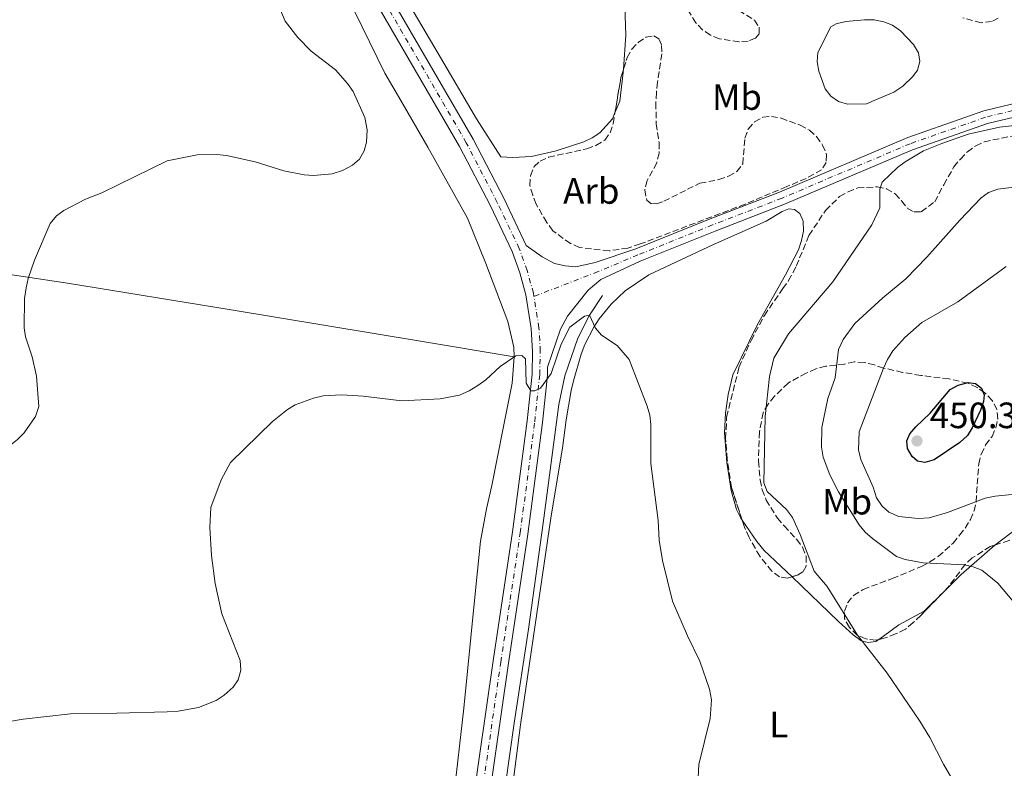
# Model space of a CAD drawing. Units: metres. Extents: x 583794 to 587243, y 4710431 to 4712786.
# Drawn here: x 585727 to 585997, y 4711679 to 4711884 of the extents above; entities that cross this region are included whole.
import ezdxf
from ezdxf.enums import TextEntityAlignment as Align

# ---------------------------------------------------------------- set-up
doc = ezdxf.new("R2010")
doc.units = ezdxf.units.M
doc.header["$MEASUREMENT"] = 0
doc.linetypes.add('DGN Style 3', pattern=[2.435890702152634, 1.739921930109024, -0.6959687720436097])
doc.linetypes.add('DGN Style 4', pattern=[2.7856150101045474, 1.391937544087219, -0.6959687720436097, 0.001739921930109024, -0.6959687720436097])
for name, color, linetype, lineweight in [('Acequia sin especificar', 4, 'Continuous', 0), ('Balsa-alberca', 142, 'Continuous', 0), ('Cota de punto acotado terreno', 7, 'Continuous', 0), ('Curva de nivel directora', 30, 'Continuous', 30), ('Curva de nivel intermedia', 30, 'Continuous', 0), ('Eje pista sin pavimentar', 7, 'DGN Style 4', 0), ('Estanque', 4, 'Continuous', 0), ('Etiqueta de uso rústico', 92, 'Continuous', 0), ('Etiqueta de zona arbolada', 92, 'Continuous', 0), ('Línea de cambio de uso (parcela vista)', 92, 'Continuous', 0), ('Línea de pista sin pavimentar', 7, 'Continuous', 0), ('Punto acotado terreno (símbolo)', 7, 'Continuous', 0), ('Zona arbolada', 92, 'DGN Style 3', 0)]:
    doc.layers.add(name, color=color, linetype=linetype, lineweight=lineweight)
doc.styles.add('Style-Arial', font='arial.ttf')

# ---------------------------------------------------------------- blocks, each defined once
blk = doc.blocks.new('5PATER')
at = {"layer": 'Estanque', "linetype": 'Continuous', "lineweight": 0}
h = blk.add_hatch(color=51, dxfattribs=at)
edge = h.paths.add_edge_path()
edge.add_ellipse((0, 0), major_axis=(-0.1095731443231308, -0.1110710700762829), ratio=0.9994222409660317, start_angle=0, end_angle=360)

msp = doc.modelspace()

# ---------------------------------------------------------------- linework, layer by layer
at = {"layer": 'Acequia sin especificar', "color": 4, "linetype": 'Continuous', "lineweight": 0}
msp.add_polyline3d([(585886.7199999997, 4711808.24, 430.7700000000041), (585883.1699999999, 4711802.84, 430), (585879.9600000001, 4711796.550000001, 429.9100000000035), (585876.3499999996, 4711786.25, 429.6399999999995), (585874.7599999999, 4711778.380000001, 429.1999999999971), (585870.4699999997, 4711745.960000001, 428.1300000000047), (585866.4900000002, 4711716.930000001, 427.679999999993), (585862.5599999996, 4711691.289999999, 426.6100000000006), (585857.75, 4711657.710000001, 426.2599999999948), (585854.7999999998, 4711645.710000001, 425), (585853.4000000004, 4711636.960000001, 424.820000000007), (585847.1100000005, 4711587.390000001, 424.1100000000006), (585839.2599999999, 4711535.039999999, 423.570000000007), (585834.9800000004, 4711501.730000001, 423.0399999999936), (585833.2300000004, 4711485.57, 422.8600000000006), (585825.7300000004, 4711433.49, 421.8800000000047)], dxfattribs=at)
at = {"layer": 'Balsa-alberca', "color": 142, "linetype": 'Continuous', "lineweight": 0, "elevation": 434.1499999999942, "flags": 128}
msp.add_lwpolyline([(585961.7100000001, 4711861.800000001), (585958.9600000001, 4711860.609999999), (585953.79, 4711860.539999999), (585951.29, 4711861.220000001), (585949.2199999997, 4711862.699999999), (585947.6699999999, 4711864.730000001), (585945.9100000003, 4711869.52), (585945.4299999997, 4711872.100000001), (585945.6699999999, 4711874.689999999), (585949.2300000004, 4711881.689999999), (585950.6399999997, 4711882.52), (585953.3099999996, 4711883.180000001), (585958.3899999997, 4711883.600000001), (585961.0599999996, 4711883.550000001), (585963.6500000004, 4711883.050000001), (585966.0700000003, 4711882.100000001), (585968.2300000004, 4711880.609999999), (585971.8499999996, 4711876.83), (585973.2199999997, 4711874.529999999), (585973.5199999996, 4711872.210000001), (585972.9199999999, 4711869.800000001), (585971.6100000005, 4711868.09), (585968.8799999999, 4711865.460000001), (585966.4100000003, 4711863.83), (585961.7100000001, 4711861.800000001)], close=True, dxfattribs=at)
msp.add_lwpolyline([(585961.7100000001, 4711861.800000001), (585958.9600000001, 4711860.609999999), (585953.79, 4711860.539999999), (585951.29, 4711861.220000001), (585949.2199999997, 4711862.699999999), (585947.6699999999, 4711864.730000001), (585945.9100000003, 4711869.52), (585945.4299999997, 4711872.100000001), (585945.6699999999, 4711874.689999999), (585949.2300000004, 4711881.689999999), (585950.6399999997, 4711882.52), (585953.3099999996, 4711883.180000001), (585958.3899999997, 4711883.600000001), (585961.0599999996, 4711883.550000001), (585963.6500000004, 4711883.050000001), (585966.0700000003, 4711882.100000001), (585968.2300000004, 4711880.609999999), (585971.8499999996, 4711876.83), (585973.2199999997, 4711874.529999999), (585973.5199999996, 4711872.210000001), (585972.9199999999, 4711869.800000001), (585971.6100000005, 4711868.09), (585968.8799999999, 4711865.460000001), (585966.4100000003, 4711863.83), (585961.7100000001, 4711861.800000001)], dxfattribs=at)
at = {"layer": 'Curva de nivel directora', "color": 30, "linetype": 'Continuous', "lineweight": 30, "elevation": 450, "flags": 128}
msp.add_lwpolyline([(585974.9199999993, 4711762.550000001), (585972.9399999989, 4711762.949999999), (585971.4900000006, 4711764.230000002), (585970.1499999994, 4711766.380000004), (585969.9999999997, 4711768.49), (585970.7899999986, 4711770.400000001), (585972.4099999992, 4711772.310000002), (585976.39, 4711776.010000002), (585981.8700000007, 4711782.480000001), (585984.0799999991, 4711783.650000001), (585986.739999999, 4711784.449999999), (585988.7899999986, 4711784.150000002), (585990.4099999992, 4711782.869999999), (585991.1800000003, 4711781.020000001), (585991.0100000004, 4711779.210000002), (585990.1399999986, 4711776.87), (585987.899999999, 4711772.039999999), (585986.5899999992, 4711769.910000003), (585984.4500000001, 4711768.000000001), (585977.4800000008, 4711763.270000001), (585974.9199999993, 4711762.550000001)], dxfattribs=at)
at = {"layer": 'Curva de nivel intermedia', "color": 30, "linetype": 'Continuous', "lineweight": 0, "flags": 128}
for points, elevation in [([(585749.6800000002, 4711836.33), (585767.5400000014, 4711845.019999998), (585775.7800000003, 4711846.67), (585781.1200000001, 4711846.810000001), (585783.8100000013, 4711846.509999999), (585791.63, 4711844.759999999), (585799.5200000001, 4711842.269999999), (585805.0900000002, 4711841.17), (585807.5800000002, 4711841.029999998), (585812.7400000013, 4711841.449999998), (585815.5000000017, 4711842.359999998), (585818.3100000013, 4711843.84), (585820.2100000012, 4711845.470000001), (585821.4699999996, 4711847.74), (585822.1, 4711850.140000002), (585822.2499999999, 4711853.539999999), (585821.6799999997, 4711856.9), (585818.4900000001, 4711863.99), (585816.9500000001, 4711866.21), (585813.5999999996, 4711869.929999999), (585806.9900000001, 4711875.019999999), (585803.3500000013, 4711878.749999999), (585799.870000001, 4711883.230000001), (585797.6500000015, 4711888.4)], 435.0000000000001), ([(586006.0300000008, 4711855.449999999), (585995.3300000011, 4711854.199999998), (585986.7800000014, 4711852.32), (585979.5799999996, 4711849.789999999), (585974.5100000004, 4711847.74), (585969.5000000012, 4711844.720000001), (585967.4699999995, 4711843.239999999), (585963.2699999996, 4711839.24), (585962.6300000002, 4711837.329999999), (585962.5800000011, 4711832.159999999), (585960.450000001, 4711827.499999999), (585949.7600000001, 4711811.939999999), (585937.5800000007, 4711797.699999999), (585933.5800000018, 4711791.05), (585932.3600000015, 4711786.060000001), (585931.2599999995, 4711775.130000001), (585930.8300000003, 4711757.01), (585931.7699999991, 4711754.609999999), (585937.0599999998, 4711749.71), (585938.6800000003, 4711747.529999998), (585940.8200000017, 4711742.869999998), (585944.6399999993, 4711732.81), (585948.1599999998, 4711728.63), (585956.4600000011, 4711715.359999999), (585964.6200000019, 4711704.930000001), (585973.5700000015, 4711691.850000001), (585976.3200000008, 4711687.319999999), (585980.0300000012, 4711680.010000001), (585988.0599999999, 4711666.26)], 435.0000000000001), ([(585693.280000002, 4711747.140000001), (585701.8600000007, 4711753.289999999), (585708.6199999999, 4711757.17), (585714.7900000013, 4711761.449999999), (585722.4900000015, 4711765.539999999), (585726.6100000008, 4711768.800000001), (585728.4600000015, 4711770.66), (585731.5599999995, 4711775.119999999), (585732.4600000003, 4711777.88), (585731.7699999996, 4711786.189999999), (585730.6100000017, 4711791.460000001), (585728.8000000012, 4711796.939999999), (585728.4000000012, 4711799.409999999), (585728.4900000006, 4711807.42), (585728.9700000011, 4711810.289999999), (585729.55, 4711812.869999999), (585731.2700000012, 4711817.839999998), (585735.5700000017, 4711827.91), (585737.2800000015, 4711829.970000001), (585739.3200000002, 4711831.470000001), (585745.1900000018, 4711834.54), (585749.6800000002, 4711836.33)], 435.0000000000001), ([(586002.8099999999, 4711838.300000002), (585994.9300000009, 4711837.309999999), (585992.3700000016, 4711836.359999999), (585990.3100000008, 4711834.939999999), (585984.4500000001, 4711828.810000001), (585975.4900000015, 4711818.689999999), (585969.7100000014, 4711812.8), (585963.4000000014, 4711807.55), (585955.7999999997, 4711800.539999999), (585952.600000001, 4711796.189999999), (585951.2900000013, 4711793.470000001), (585950.4100000005, 4711785.73), (585948.3300000018, 4711780.039999999), (585946.7300000014, 4711772.140000001), (585946.6200000019, 4711766.730000001), (585947.1100000015, 4711764), (585948.9300000009, 4711759.130000001), (585951.3100000013, 4711754.550000002), (585956.9500000007, 4711745.470000001), (585958.5500000011, 4711743.539999999), (585960.5600000005, 4711741.769999999), (585967.150000002, 4711736.829999999), (585969.5200000014, 4711736.050000001), (585974.4500000001, 4711735.09), (585985.730000001, 4711734.600000001), (585988.1800000007, 4711734.06), (585990.4900000019, 4711733.109999999), (585994.8500000006, 4711729.52), (586006.5600000005, 4711715.670000001)], 440), ([(586002.5000000015, 4711754.149999999), (585994.1599999998, 4711753.329999999), (585991.3900000004, 4711752.759999999), (585981.1399999998, 4711748.829999999), (585976.0599999992, 4711747.430000001), (585973.0500000007, 4711747.2), (585967.8300000015, 4711747.759999999), (585965.0700000012, 4711748.949999998), (585963.2200000003, 4711750.630000001), (585961.7200000006, 4711752.84), (585960.7400000015, 4711755.77), (585957.4100000011, 4711763.329999999), (585956.7699999998, 4711765.970000001), (585956.9599999996, 4711770.96), (585963.6300000016, 4711788.329999999), (585964.6500000008, 4711790.720000001), (585966.1300000006, 4711793.039999999), (585969.4600000011, 4711796.77), (585974.0499999998, 4711800.789999999), (585983.9800000007, 4711806.499999999), (585997.1900000006, 4711816.119999999)], 445), ([(585753.7999999997, 4711694.029999999), (585767.5200000014, 4711694.329999999), (585770.5900000002, 4711694.579999999), (585776.1300000013, 4711695.59), (585780.9600000015, 4711697.46), (585783.1400000007, 4711698.949999999), (585785.5900000005, 4711701.079999999), (585786.9900000021, 4711703.149999999), (585787.7300000018, 4711705.749999999), (585787.5700000009, 4711708.359999999), (585782.5400000017, 4711721.16), (585780.6700000009, 4711729.439999999), (585779.7000000008, 4711737.159999999), (585779.2400000005, 4711744.739999999), (585779.4700000006, 4711750.26), (585782.3400000005, 4711757.779999999), (585784.9199999999, 4711762.569999999), (585796.3700000008, 4711773.779999998), (585800.4500000001, 4711777.06), (585802.6100000015, 4711778.32), (585807.5700000012, 4711780.16), (585810.2300000011, 4711780.739999998), (585815.3499999997, 4711781.019999999), (585821.2000000015, 4711780.699999998), (585831.7900000017, 4711779.390000001), (585842.2900000004, 4711779.960000001), (585847.5300000019, 4711780.970000002), (585850.2499999999, 4711782.130000002), (585852.5800000011, 4711783.600000001), (585854.7800000005, 4711785.189999999), (585858.6699999998, 4711788.83), (585862.9400000012, 4711791.749999999), (585864.630000001, 4711791.81), (585865.61, 4711790.849999999), (585865.8500000014, 4711784.21), (585867.0499999995, 4711782.179999998), (585868.1900000017, 4711782.100000001), (585869.7300000016, 4711782.84), (585872.670000001, 4711786.850000001), (585875.4300000013, 4711794.900000001), (585877.7699999994, 4711799.559999999), (585881.7700000004, 4711802.560000001), (585883.1699999997, 4711802.84), (585884.740000001, 4711799.26), (585886.4100000006, 4711797.390000001), (585890.7500000013, 4711794.519999999), (585893.9900000001, 4711790.689999999), (585898.8800000007, 4711777.949999999), (585899.6600000008, 4711775.470000001), (585899.9300000012, 4711772.980000001), (585899.9500000014, 4711762.31), (585901.8899999993, 4711746.699999999), (585902.22, 4711741.319999999), (585903.1200000008, 4711735.779999998), (585905.8299999998, 4711724.640000001), (585909.9400000004, 4711715.140000001), (585913.3300000011, 4711708.24), (585916.02, 4711700.59), (585916.5300000019, 4711697.63), (585916.1200000006, 4711692.579999999), (585913.0400000005, 4711679.939999999), (585912.550000001, 4711669.199999999)], 430), ([(585714.2000000011, 4711690.02), (585728.1300000007, 4711692.319999999), (585741.1100000005, 4711693.83), (585753.7999999997, 4711694.029999999)], 430)]:
    msp.add_lwpolyline(points, dxfattribs=dict(at, elevation=elevation))
at = {"layer": 'Eje pista sin pavimentar', "color": 7, "linetype": 'DGN Style 4', "lineweight": 0, "extrusion": (0.00148507252637554, 0.0005759307463673266, 0.9999987314308789), "elevation": 4015.430882909913, "flags": 128}
msp.add_lwpolyline([(585884.202870296, 4711813.218835291), (585866.6428451103, 4711806.40883416)], dxfattribs=at)
at = {"layer": 'Eje pista sin pavimentar', "color": 7, "linetype": 'DGN Style 4', "lineweight": 0}
for points in [[(585867.9300000002, 4711807.940000001, 431.6999999999971), (585867.7800000004, 4711808.83, 431.7200000000012), (585866.1000000017, 4711815.030000002, 431.9600000000065), (585863.909999999, 4711821.060000001, 432.3000000000029), (585857.8899999997, 4711833.680000002, 432.5700000000071), (585849.4299999997, 4711849.960000004, 433.550000000003), (585820.199999998, 4711900.340000001, 435.7799999999989), (585806.239999997, 4711924.050000002, 436.5800000000019), (585791.079999998, 4711950.160000001, 437.9199999999983), (585766.6299999995, 4711991.59, 440.5000000000001)], [(586246.0699999991, 4711844.49, 442.2799999999988), (586235.8099999975, 4711843.550000002, 441.3000000000029), (586227.5199999993, 4711842.990000002, 440.850000000006), (586217.3299999969, 4711843.12, 440.850000000006), (586208.7300000004, 4711843.640000002, 440.850000000006), (586195.3599999995, 4711845.619999999, 440.5800000000018), (586177.5699999997, 4711849.689999999, 440.050000000003), (586154.3999999977, 4711855.619999999, 439.25), (586137.5500000011, 4711859.480000002, 438.4400000000024), (586125.6900000012, 4711861.699999999, 437.7299999999959), (586115.6700000009, 4711862.710000002, 437.3699999999955), (586103.2199999987, 4711862.810000001, 437.1999999999971), (586088.280000001, 4711862.16, 436.8399999999964), (586038.3700000016, 4711860.960000002, 435.2299999999961), (586006.5699999996, 4711859.810000001, 435.3300000000017), (585998.980000001, 4711858.76, 435.4299999999931), (585991.5300000012, 4711856.970000002, 435.4499999999971), (585970.9099999995, 4711849.730000002, 435.0599999999978), (585935.8299999982, 4711834.83, 433.5399999999937), (585916.8299999969, 4711827.53, 432.2899999999937), (585896.4099999985, 4711819.310000001, 431.8500000000058), (585885.4899999974, 4711814.750000002, 431.6699999999983)], [(585816.9999999994, 4711425.369999999, 423.1300000000046), (585820.2600000005, 4711440.890000001, 423.2100000000065), (585823.7499999995, 4711460.970000002, 423.5700000000069), (585831.6900000012, 4711513.730000001, 424.2799999999989), (585835.8799999978, 4711547.680000001, 424.6399999999995), (585840.5, 4711581.859999999, 425.3500000000058), (585845.5699999994, 4711615.440000001, 426.0599999999978), (585858.8599999998, 4711707.980000001, 428.3800000000046), (585864.1900000006, 4711743.290000001, 429.5399999999935), (585868.1600000004, 4711773.7, 430.3399999999965), (585869.5100000004, 4711786.57, 430.7899999999937), (585869.6800000003, 4711792.970000002, 431.0599999999976), (585869.3099999992, 4711799.390000002, 431.3399999999965), (585867.9300000002, 4711807.940000001, 431.6999999999971)]]:
    msp.add_polyline3d(points, dxfattribs=at)
at = {"layer": 'Línea de cambio de uso (parcela vista)', "color": 92, "linetype": 'Continuous', "lineweight": 0, "extrusion": (0.1632815509011345, 0.9865653810639594, 0.005280532306980014), "elevation": 4744153.152110032, "flags": 128}
msp.add_lwpolyline([(191438.1267243891, -24619.17723220379), (191385.5913525278, -24618.82722732399), (191359.563676886, -24620.72725381436)], dxfattribs=at)
at = {"layer": 'Línea de cambio de uso (parcela vista)', "color": 92, "linetype": 'Continuous', "lineweight": 0, "extrusion": (0.4773883885950766, -0.6461385897737033, 0.5954874047701144), "elevation": -2764426.688438185, "flags": 128}
msp.add_lwpolyline([(3271196.15162846, 2049659.361003326), (3271183.94210576, 2049657.708080198), (3271177.810623259, 2049656.208636565)], dxfattribs=at)
at = {"layer": 'Línea de cambio de uso (parcela vista)', "color": 92, "linetype": 'Continuous', "lineweight": 0}
for points in [[(585890.1179000001, 4711858.170600001, 433.1389999999956), (585889.4400000004, 4711856.51, 433.0500000000029), (585886.0099999999, 4711852.720000001, 432.9600000000065), (585883.8899999997, 4711851.359999999, 432.7799999999989), (585881.5899999999, 4711850.26, 432.7799999999989), (585874.04, 4711847.75, 432.8699999999953), (585867.29, 4711846.230000001, 432.7799999999989), (585862.1200000001, 4711845.980000001, 432.9600000000065), (585858.9100000003, 4711846.119999999, 432.9600000000065), (585852.1699999999, 4711856.550000001, 433.4900000000052), (585841.6799999997, 4711874.42, 433.4900000000052), (585831.9100000003, 4711891.140000001, 434.5599999999977), (585822.4299999997, 4711907.060000001, 435.1000000000058), (585801.3399999999, 4711943.689999999, 436.5200000000041), (585786.5199999996, 4711972.369999999, 438.0399999999936), (585780.2800000003, 4711985.220000001, 438.3999999999942), (585778.3499999996, 4711989.83, 438.6600000000035), (585777.5700000003, 4711994.810000001, 438.8399999999965), (585777.5170999998, 4711996.502400001, 438.8959999999934)], [(585789.9100000003, 4711936.689999999, 437.5099999999948), (585816.7400000002, 4711890.33, 435.7299999999959), (585827.0999999996, 4711868.980000001, 435.5500000000029), (585831.4800000004, 4711861.550000001, 435.5500000000029), (585838.8799999999, 4711848.810000001, 434.9199999999983), (585849.75, 4711829.350000001, 433.320000000007), (585854.7300000004, 4711816.930000001, 433.320000000007), (585860.8200000003, 4711801.140000001, 431.8899999999995), (585862.4299999997, 4711794.119999999, 431.4499999999971), (585862.5599999996, 4711791.449999999, 431.2700000000041)], [(585892.0407999996, 4711897.8336, 433.6588999999949), (585892.6100000005, 4711892.930000001, 433.4900000000052), (585893.0199999996, 4711882.060000001, 433.3099999999977), (585893.0599999996, 4711879.390000001, 432.9600000000065), (585892.4501999998, 4711870.124399999, 433.2786000000052)], [(585892.4501999998, 4711870.124399999, 433.2786000000052), (585892.3899999997, 4711869.210000001, 433.3099999999977), (585891.4199999999, 4711861.359999999, 433.3099999999977), (585890.1179000001, 4711858.170600001, 433.1389999999956)], [(585924.9166000001, 4711746.7719, 433.5233000000007), (585924.54, 4711747.32, 433.5), (585923.3499999996, 4711749.720000001, 433.5), (585921.9500000002, 4711754.869999999, 433.5), (585920.7699999996, 4711762.52, 433.5), (585920.1299999999, 4711770.619999999, 433.679999999993), (585920.3200000003, 4711776.07, 433.7700000000041), (585921.0599999996, 4711781.16, 433.4100000000035), (585922.4100000003, 4711786.52, 432.9700000000012), (585929.0899999999, 4711800.25, 433.2299999999959), (585936.7599999999, 4711813.82, 433.0599999999977), (585940.3200000003, 4711820.730000001, 432.9700000000012), (585941.1799999997, 4711823.24, 432.8800000000047), (585941.6799999997, 4711825.83, 432.9700000000012), (585941.6399999997, 4711828.51, 432.9700000000012), (585940.7199999997, 4711830.630000001, 432.9700000000012), (585939.2800000003, 4711831.77, 432.9700000000012), (585937.6699999999, 4711831.930000001, 432.8800000000047), (585935.9000000004, 4711831.189999999, 432.7899999999936), (585931.4800000004, 4711828.550000001, 432.5200000000041), (585917.1200000001, 4711822.199999999, 431.9900000000052), (585899.4000000004, 4711813.850000001, 431.7200000000012), (585892.8600000005, 4711809.49, 431.5399999999936), (585889.0800000001, 4711805.869999999, 431.4499999999971), (585885.7400000002, 4711801.810000001, 431.0899999999965), (585884.3499999996, 4711799.57, 431.179999999993), (585881.8200000003, 4711794.810000001, 431.0899999999965), (585880.8799999999, 4711792.210000001, 430.6499999999942), (585878.75, 4711784.869999999, 430.3800000000047), (585878.1600000003, 4711782.189999999, 430.0200000000041), (585876.75, 4711774.230000001, 429.8500000000058), (585875.79, 4711766.460000001, 429.4900000000052), (585872.6500000004, 4711747.970000001, 429.1300000000047), (585864.2300000004, 4711690.789999999, 428.0599999999977), (585862.2100000001, 4711675.25, 426.9900000000052)], [(585625.0300000003, 4711827.210000001, 445.9900000000052), (585637.1399999997, 4711827.220000001, 444.8699999999953), (585679.54, 4711820.66, 439.6499999999942), (585740.2599999999, 4711811.600000001, 434.429999999993), (585785.0499999998, 4711804.27, 432.820000000007)], [(585862.5599999996, 4711791.449999999, 431.2700000000041), (585861.9400000004, 4711784.220000001, 431.0899999999965), (585859.5999999996, 4711772.42, 430.7299999999959), (585856.4299999997, 4711756.24, 429.5800000000018), (585854.9100000003, 4711749.890000001, 429.3999999999942), (585853.3399999999, 4711741.039999999, 428.7700000000041), (585851.6799999997, 4711724.789999999, 427.9700000000012), (585848.7800000003, 4711695.33, 427.2599999999948), (585845.9000000004, 4711670.600000001, 426.2799999999989)], [(585938.5648999996, 4711731.313800001, 433.9602000000014), (585937.04, 4711732.779999999, 433.7700000000041), (585930.9000000004, 4711738.49, 433.9499999999971), (585928.9100000003, 4711740.960000001, 433.7700000000041), (585924.9166000001, 4711746.7719, 433.5233000000007)], [(586006.4708000004, 4711747.270099999, 444.6016999999993), (586005.2300000004, 4711746.980000001, 444.4700000000012), (586002.6600000003, 4711746.050000001, 444.1100000000006), (586000.3600000005, 4711744.689999999, 443.5800000000018), (585994.0899999999, 4711739.970000001, 442.5899999999965), (585994.0751, 4711739.957000001, 442.5878999999986)], [(585962.2784000002, 4711714.1436, 436.2740999999951), (585961.4600000001, 4711713.58, 436), (585959.3200000003, 4711713.289999999, 435.820000000007), (585957.4400000004, 4711713.890000001, 435.7299999999959), (585955.2800000003, 4711715.460000001, 435.7299999999959), (585951.3099999996, 4711719.060000001, 435.5500000000029), (585938.5648999996, 4711731.313800001, 433.9602000000014)], [(585980.4391000001, 4711727.5483, 440.0553999999975), (585974.7199999997, 4711721.880000001, 438.4900000000052), (585967.8200000003, 4711718.130000001, 437.25), (585963.5800000001, 4711715.039999999, 436.7100000000065), (585962.2784000002, 4711714.1436, 436.2740999999951)]]:
    msp.add_polyline3d(points, dxfattribs=at)
at = {"layer": 'Línea de pista sin pavimentar', "color": 7, "linetype": 'Continuous', "lineweight": 0}
for points in [[(585865.8500000014, 4711821.880000002, 432.3000000000029), (585859.7699999994, 4711834.62, 432.5700000000071), (585851.2699999991, 4711850.970000001, 433.550000000003), (585822.0100000006, 4711901.4, 435.7799999999989), (585808.0499999997, 4711925.109999999, 436.5800000000019), (585792.8900000006, 4711951.24, 437.9199999999983), (585769.2499999991, 4711992.910000001, 440.5000000000001)], [(585814.9299999995, 4711425.730000001, 423.1300000000046), (585818.1900000006, 4711441.290000001, 423.2100000000065), (585821.6700000009, 4711461.300000003, 423.5700000000069), (585829.609999998, 4711514.01, 424.2799999999989), (585833.7899999977, 4711547.949999999, 424.6399999999995), (585838.4200000013, 4711582.160000001, 425.3500000000058), (585843.4899999985, 4711615.750000001, 426.0599999999978), (585856.7899999977, 4711708.290000002, 428.3800000000046), (585862.1099999998, 4711743.580000001, 429.5399999999935), (585866.0700000004, 4711773.939999999, 430.3399999999965), (585867.4099999993, 4711786.710000001, 430.7899999999937), (585867.579999997, 4711792.940000001, 431.0800000000017), (585867.2199999995, 4711799.160000001, 431.3600000000006), (585865.7300000007, 4711808.380000001, 431.7799999999988), (585864.1000000013, 4711814.390000002, 432.050000000003), (585861.9699999989, 4711820.25, 432.3000000000029), (585856.0100000021, 4711832.74, 432.5700000000071), (585847.5900000001, 4711848.940000001, 433.550000000003), (585818.3899999995, 4711899.279999999, 435.7799999999989), (585804.4299999987, 4711922.99, 436.5800000000019), (585789.2800000008, 4711949.090000001, 437.9199999999983), (585763.9999999988, 4711990.28, 440.5000000000001)], [(586245.9100000004, 4711846.290000002, 442.2799999999988), (586235.6700000011, 4711845.350000001, 441.3000000000029), (586227.469999998, 4711844.800000002, 440.850000000006), (586217.3999999985, 4711844.930000001, 440.850000000006), (586208.9200000004, 4711845.440000001, 440.850000000006), (586195.6999999993, 4711847.4, 440.5800000000018), (586177.9899999978, 4711851.439999999, 440.050000000003), (586154.8200000002, 4711857.37, 439.25), (586137.9200000021, 4711861.25, 438.4400000000024), (586125.9400000017, 4711863.500000001, 437.7299999999959), (586115.7600000004, 4711864.520000001, 437.3699999999955), (586103.1900000018, 4711864.620000001, 437.1999999999971), (586088.2199999985, 4711863.970000001, 436.8399999999964), (586038.3099999991, 4711862.77, 435.2299999999961), (586006.4100000008, 4711861.61, 435.3300000000017), (585998.649999998, 4711860.540000002, 435.4299999999931), (585991.0199999993, 4711858.710000001, 435.4499999999971), (585970.2600000012, 4711851.42, 435.0599999999978), (585935.1499999987, 4711836.510000001, 433.5399999999937), (585916.170000002, 4711829.210000001, 432.2899999999937), (585895.7800000005, 4711821.000000001, 431.8500000000058), (585884.6799999983, 4711817.199999999, 431.6699999999983)], [(586246.239999999, 4711842.689999999, 442.2799999999988), (586235.9599999995, 4711841.75, 441.3000000000029), (586227.5700000008, 4711841.180000001, 440.850000000006), (586217.2600000021, 4711841.310000002, 440.850000000006), (586208.5499999993, 4711841.84, 440.850000000006), (586195.030000001, 4711843.84, 440.5800000000018), (586177.1400000006, 4711847.930000001, 440.050000000003), (586153.9699999985, 4711853.86, 439.25), (586137.1800000002, 4711857.710000002, 438.4400000000024), (586125.4299999997, 4711859.910000001, 437.7299999999959), (586115.5700000003, 4711860.900000001, 437.3699999999955), (586103.2600000012, 4711861, 437.1999999999971), (586088.3399999992, 4711860.36, 436.8399999999964), (586038.4200000007, 4711859.150000001, 435.2299999999961), (586006.7300000004, 4711858, 435.3300000000017), (585999.3200000008, 4711856.980000001, 435.4299999999931), (585992.0399999986, 4711855.240000002, 435.4499999999971), (585971.5699999988, 4711848.050000002, 435.0599999999978), (585936.5100000022, 4711833.16, 433.5399999999937), (585917.4999999999, 4711825.850000001, 432.2899999999937), (585897.0399999989, 4711817.61, 431.8500000000058), (585886.2299999995, 4711812.619999999, 431.6699999999983)], [(585884.6799999983, 4711817.199999999, 431.6699999999983), (585879.4400000013, 4711816.060000001, 431.6699999999983), (585876.4899999986, 4711816.290000002, 431.6699999999983), (585873.5399999982, 4711816.960000002, 431.6699999999983), (585870.2199999989, 4711818.790000003, 431.6699999999983), (585865.8500000014, 4711821.880000002, 432.3000000000029)], [(585886.2299999995, 4711812.619999999, 431.6699999999983), (585882.7899999997, 4711809.640000002, 431.6699999999983), (585877.0899999999, 4711802.600000001, 431.3099999999978), (585875.1799999988, 4711799.010000002, 431.2200000000012), (585871.6700000018, 4711788.58, 430.8800000000047)], [(585825.8199999994, 4711460.630000002, 423.5700000000069), (585833.780000001, 4711513.440000001, 424.2799999999989), (585837.9600000008, 4711547.41, 424.6399999999995), (585842.5799999987, 4711581.560000001, 425.3500000000058), (585847.649999998, 4711615.130000002, 426.0599999999978), (585860.9400000008, 4711707.680000001, 428.3800000000046), (585866.2699999994, 4711742.990000002, 429.5399999999935), (585870.2399999968, 4711773.45, 430.3399999999965), (585871.6099999994, 4711786.440000001, 430.7899999999937), (585871.6700000018, 4711788.58, 430.8800000000047)]]:
    msp.add_polyline3d(points, dxfattribs=at)
at = {"layer": 'Zona arbolada', "color": 92, "linetype": 'DGN Style 3', "lineweight": 0, "elevation": 437.8300000000017, "flags": 128}
msp.add_lwpolyline([(585890.1179000001, 4711858.170600001), (585891.7699999996, 4711868.060000001), (585892.4501999998, 4711870.124399999)], dxfattribs=at)
at = {"layer": 'Zona arbolada', "color": 92, "linetype": 'DGN Style 3', "lineweight": 0}
for points in [[(585923.9800000004, 4711886.15, 437.1100000000006), (585928.29, 4711883.529999999, 436.7599999999948), (585929.5599999996, 4711881.58, 436.7599999999948), (585929.5899999999, 4711879.800000001, 436.7599999999948), (585928.54, 4711878.539999999, 436.7599999999948), (585926.5800000001, 4711877.800000001, 436.7599999999948), (585924.0899999999, 4711877.59, 436.7599999999948), (585918.7300000004, 4711878.41, 436.7599999999948), (585916.2199999997, 4711879.439999999, 436.7599999999948), (585914.0599999996, 4711880.84, 436.7599999999948), (585912.25, 4711882.779999999, 436.7599999999948), (585908.2400000002, 4711889.32, 436.7599999999948)], [(585923.9800000004, 4711886.15, 437.1100000000006), (585928.29, 4711883.529999999, 436.7599999999948), (585929.5599999996, 4711881.58, 436.7599999999948), (585929.5899999999, 4711879.800000001, 436.7599999999948), (585928.54, 4711878.539999999, 436.7599999999948), (585926.5800000001, 4711877.800000001, 436.7599999999948), (585924.0899999999, 4711877.59, 436.7599999999948), (585918.7300000004, 4711878.41, 436.7599999999948), (585916.2199999997, 4711879.439999999, 436.7599999999948), (585914.0599999996, 4711880.84, 436.7599999999948), (585912.25, 4711882.779999999, 436.7599999999948), (585908.2400000002, 4711889.32, 436.7599999999948)], [(585994.9699999997, 4711884.07, 440.1399999999995), (585993.2000000002, 4711883.15, 440.1399999999995), (585990.3499999996, 4711882.76, 440.1399999999995), (585985.3399999999, 4711884.109999999, 440.320000000007)], [(585994.9699999997, 4711884.07, 440.1399999999995), (585993.2000000002, 4711883.15, 440.1399999999995), (585990.3499999996, 4711882.76, 440.1399999999995), (585985.3399999999, 4711884.109999999, 440.320000000007)], [(585892.4501999998, 4711870.124399999, 437.8300000000018), (585893.4800000004, 4711873.25, 437.8300000000018), (585894.7000000002, 4711875.59, 437.8300000000018), (585896.4500000002, 4711877.4, 437.8300000000018), (585898.5700000003, 4711878.850000001, 437.8300000000018), (585900.7100000001, 4711879.24, 437.8300000000018), (585902.1500000004, 4711878.359999999, 437.8300000000018), (585902.8799999999, 4711876.59, 437.8300000000018), (585902.9199999999, 4711874.27, 437.4700000000012), (585901.7699999996, 4711866.59, 436.9400000000023), (585901.4500000002, 4711863.730000001, 436.3999999999942), (585901.3099999996, 4711860.880000001, 436.3999999999942), (585901.3899999997, 4711855.17, 436.0399999999936), (585902.1699999999, 4711850.01, 436.0399999999936), (585902.2100000001, 4711847.16, 436.0399999999936), (585901.5300000003, 4711844.480000001, 436.0399999999936), (585898.9199999999, 4711839.630000001, 436.0399999999936), (585898.2400000002, 4711837.119999999, 436.0399999999936), (585898.8200000003, 4711834.279999999, 436.0399999999936), (585899.9000000004, 4711833.4, 436.2200000000012), (585901.5, 4711833.24, 436.3999999999942), (585903.4600000001, 4711833.980000001, 436.5800000000018), (585913.3700000001, 4711838.930000001, 436.5800000000018), (585918.5300000003, 4711839.890000001, 436.5800000000018), (585921.1900000004, 4711840.82, 436.5800000000018), (585923.5, 4711842.100000001, 436.5800000000018), (585925.0700000003, 4711844.26, 436.5800000000018), (585925.6900000004, 4711851.220000001, 436.5800000000018), (585926.5499999998, 4711853.730000001, 436.5800000000018), (585928.3099999996, 4711855.710000001, 436.5800000000018), (585930.6100000005, 4711856.99, 436.7599999999948), (585932.9199999999, 4711857.199999999, 437.1100000000006), (585935.5999999996, 4711856.699999999, 437.1100000000006), (585940.7999999998, 4711854.810000001, 437.1100000000006), (585943.3099999996, 4711853.42, 437.2899999999936), (585945.2999999998, 4711851.66, 437.4700000000012), (585946.9400000004, 4711849.359999999, 437.4700000000012), (585948.04, 4711846.699999999, 437.4700000000012), (585947.8899999997, 4711844.560000001, 437.4700000000012), (585946.6699999999, 4711842.58, 437.4700000000012), (585942.4199999999, 4711840.210000001, 437.4700000000012), (585937.0999999996, 4711838, 436.9400000000023), (585925.75, 4711833.210000001, 436.7599999999948), (585897.0099999999, 4711822.300000001, 436.0399999999936), (585893.6399999997, 4711821.189999999, 435.8699999999953), (585888.4800000004, 4711820.41, 435.8699999999953), (585880.4400000004, 4711821.369999999, 435.8699999999953), (585877.9299999997, 4711822.41, 435.8699999999953), (585873.0700000003, 4711825.91, 435.8699999999953), (585871.4400000004, 4711828.199999999, 435.8699999999953), (585868.5199999996, 4711833.16, 435.8699999999953), (585867.5899999999, 4711835.640000001, 435.8699999999953), (585866.8399999999, 4711838.310000001, 435.8699999999953), (585866.9900000002, 4711840.980000001, 435.8699999999953), (585868.0199999996, 4711843.49, 436.5800000000018), (585869.6100000005, 4711844.939999999, 436.7599999999948), (585871.9100000003, 4711846.039999999, 436.9400000000023), (585882.4000000004, 4711848.32, 437.1100000000006), (585884.8799999999, 4711849.24, 437.1100000000006), (585887.3600000005, 4711850.699999999, 437.2899999999936), (585888.7599999999, 4711852.680000001, 437.6499999999942), (585889.6200000001, 4711855.189999999, 437.8300000000018), (585890.1179000001, 4711858.170600001, 437.8300000000018)], [(585997.9699999997, 4711741.220000001, 447.3899999999995), (585992.8200000003, 4711739.550000001, 446.8600000000006), (585987.8700000001, 4711736.449999999, 445.7899999999936), (585985.9400000004, 4711734.640000001, 445.25), (585981.2100000001, 4711728.34, 444), (585973.8200000003, 4711720.75, 442.7599999999948), (585971.7100000001, 4711718.76, 442.7599999999948), (585969.5899999999, 4711716.949999999, 442.7599999999948), (585966.9299999997, 4711715.66, 442.7599999999948), (585964.0899999999, 4711714.560000001, 442.3999999999942), (585961.6100000005, 4711713.99, 442.2200000000012), (585958.75, 4711714.310000001, 442.2200000000012), (585956.4199999999, 4711715.34, 442.2200000000012), (585954.25, 4711717.449999999, 442.2200000000012), (585952.9699999997, 4711719.76, 442.3999999999942), (585952.9400000004, 4711721.890000001, 442.7599999999948), (585953.7999999998, 4711724.220000001, 443.2899999999936), (585955.3799999999, 4711726.210000001, 443.8300000000018), (585958.0300000003, 4711727.850000001, 444.179999999993), (585966.0199999996, 4711730.810000001, 444.8999999999942), (585974, 4711734.119999999, 446.320000000007), (585976.2999999998, 4711735.4, 446.8600000000006), (585978.5999999996, 4711736.859999999, 447.570000000007), (585982.6500000004, 4711740.480000001, 448.4600000000065), (585984.4000000004, 4711742.640000001, 448.820000000007), (585985.9800000004, 4711744.630000001, 449.7100000000065), (585987.3799999999, 4711746.960000001, 450.6000000000058), (585988.4100000003, 4711749.300000001, 450.6000000000058), (585988.9199999999, 4711751.800000001, 450.6000000000058), (585989.6699999999, 4711762.15, 450.9600000000065), (585990.3499999996, 4711764.84, 450.9600000000065), (585991.5599999996, 4711767.350000001, 451.6699999999983), (585993.3099999996, 4711769.689999999, 452.7400000000052), (585994.3499999996, 4711772.02, 453.2799999999989), (585994.8499999996, 4711774.52, 453.4499999999971), (585994.6399999997, 4711777.02, 453.4499999999971), (585993.3600000005, 4711779.5, 453.4499999999971), (585991.3700000001, 4711781.609999999, 453.4499999999971), (585989.2100000001, 4711783.01, 453.2799999999989), (585986.7000000002, 4711784.220000001, 452.7400000000052), (585981.5099999999, 4711785.4, 451.6699999999983), (585973.8300000001, 4711786.369999999, 450.4199999999983), (585968.8300000001, 4711787.189999999, 448.2799999999989), (585963.6399999997, 4711788.369999999, 447.3899999999995), (585961.1299999999, 4711789.230000001, 446.5), (585958.2699999996, 4711789.9, 446.320000000007), (585955.5899999999, 4711790.050000001, 446.5), (585952.9299999997, 4711789.470000001, 445.9700000000012), (585947.7599999999, 4711788.869999999, 442.929999999993), (585945.0999999996, 4711788.119999999, 441.5099999999948), (585942.4400000004, 4711787.02, 439.8999999999942), (585937.4800000004, 4711784.27, 438.3000000000029), (585933.79, 4711780.66, 437.7599999999948), (585932.0300000003, 4711778.5, 437.9400000000023), (585930.6399999997, 4711776.16, 438.3000000000029), (585929.6399999997, 4711770.970000001, 438.1199999999953), (585929.3899999997, 4711762.949999999, 437.2299999999959), (585929.8099999996, 4711757.779999999, 437.2299999999959), (585930.3899999997, 4711755.109999999, 437.5899999999965), (585931.4900000002, 4711752.279999999, 437.7599999999948), (585934.5899999999, 4711747.33, 437.7599999999948), (585936.4000000004, 4711745.210000001, 437.7599999999948), (585939.8399999999, 4711741.51, 439.5500000000029), (585941.4699999997, 4711739.390000001, 439.7299999999959), (585942.4000000004, 4711736.91, 439.7299999999959), (585942.4299999997, 4711734.24, 439.7299999999959), (585941.5599999996, 4711732.619999999, 439.7299999999959), (585939.9699999997, 4711731.710000001, 439.5500000000029), (585937.3099999996, 4711730.960000001, 439.0099999999948), (585935.1600000003, 4711731.289999999, 438.6600000000035), (585933, 4711732.859999999, 438.6600000000035), (585929.7400000002, 4711736.92, 438.6600000000035), (585926.8200000003, 4711742.050000001, 439.0099999999948), (585925.5300000003, 4711744.890000001, 438.8300000000018), (585922, 4711755.720000001, 438.4799999999959), (585920.8200000003, 4711763.369999999, 438.4799999999959), (585920.3899999997, 4711769.07, 438.4799999999959), (585920.6699999999, 4711774.960000001, 438.4799999999959), (585924.0499999998, 4711788.550000001, 438.4799999999959), (585927.3399999999, 4711795.91, 438.4799999999959), (585930.9900000002, 4711802.730000001, 438.4799999999959), (585936.0700000003, 4711810.109999999, 439.0099999999948), (585937.6399999997, 4711812.27, 438.6600000000035), (585939.7300000004, 4711816.220000001, 438.6600000000035), (585943.1799999997, 4711824.65, 438.3000000000029), (585947.7300000004, 4711831.49, 438.3000000000029), (585951.5999999996, 4711835.279999999, 438.3000000000029), (585953.9000000004, 4711836.560000001, 438.3000000000029), (585956.5599999996, 4711837.67, 438.4799999999959), (585961.9100000003, 4711837.92, 439.0099999999948), (585964.4100000003, 4711837.42, 439.3699999999953), (585966.75, 4711836.02, 440.8000000000029), (585968.5599999996, 4711834.08, 441.6900000000023), (585970.1900000004, 4711831.970000001, 442.0399999999936), (585971.9800000004, 4711831.100000001, 442.0399999999936), (585973.9400000004, 4711831.130000001, 442.2200000000012), (585977.6500000004, 4711833.850000001, 443.1100000000006), (585980.0899999999, 4711838.52, 442.929999999993), (585982.8700000001, 4711843.369999999, 441.3300000000018), (585984.6299999999, 4711845.529999999, 440.6199999999953), (585986.5599999996, 4711847.52, 440.6199999999953), (585988.8600000005, 4711849.16, 440.6199999999953), (585991.1600000003, 4711850.26, 440.6199999999953), (585999.5199999996, 4711851.970000001, 441.5099999999948)], [(585924.9166000001, 4711746.7719, 438.7691999999952), (585922, 4711755.720000001, 438.4799999999959), (585920.8200000003, 4711763.369999999, 438.4799999999959), (585920.3899999997, 4711769.07, 438.4799999999959), (585920.6699999999, 4711774.960000001, 438.4799999999959), (585924.0499999998, 4711788.550000001, 438.4799999999959), (585927.3399999999, 4711795.91, 438.4799999999959), (585930.9900000002, 4711802.730000001, 438.4799999999959), (585936.0700000003, 4711810.109999999, 439.0099999999948), (585937.6399999997, 4711812.27, 438.6600000000035), (585939.7300000004, 4711816.220000001, 438.6600000000035), (585943.1799999997, 4711824.65, 438.3000000000029), (585947.7300000004, 4711831.49, 438.3000000000029), (585951.5999999996, 4711835.279999999, 438.3000000000029), (585953.9000000004, 4711836.560000001, 438.3000000000029), (585956.5599999996, 4711837.67, 438.4799999999959), (585961.9100000003, 4711837.92, 439.0099999999948), (585964.4100000003, 4711837.42, 439.3699999999953), (585966.75, 4711836.02, 440.8000000000029), (585968.5599999996, 4711834.08, 441.6900000000023), (585970.1900000004, 4711831.970000001, 442.0399999999936), (585971.9800000004, 4711831.100000001, 442.0399999999936), (585973.9400000004, 4711831.130000001, 442.2200000000012), (585977.6500000004, 4711833.850000001, 443.1100000000006), (585980.0899999999, 4711838.52, 442.929999999993), (585982.8700000001, 4711843.369999999, 441.3300000000018), (585984.6299999999, 4711845.529999999, 440.6199999999953), (585986.5599999996, 4711847.52, 440.6199999999953), (585988.8600000005, 4711849.16, 440.6199999999953), (585991.1600000003, 4711850.26, 440.6199999999953), (585999.5199999996, 4711851.970000001, 441.5099999999948)], [(585955.5899999999, 4711790.050000001, 446.5), (585952.9299999997, 4711789.470000001, 445.9700000000012), (585947.7599999999, 4711788.869999999, 442.929999999993), (585945.0999999996, 4711788.119999999, 441.5099999999948), (585942.4400000004, 4711787.02, 439.8999999999942), (585937.4800000004, 4711784.27, 438.3000000000029), (585933.79, 4711780.66, 437.7599999999948), (585932.0300000003, 4711778.5, 437.9400000000023), (585930.6399999997, 4711776.16, 438.3000000000029), (585929.6399999997, 4711770.970000001, 438.1199999999953), (585929.3899999997, 4711762.949999999, 437.2299999999959), (585929.8099999996, 4711757.779999999, 437.2299999999959), (585930.3899999997, 4711755.109999999, 437.5899999999965), (585931.4900000002, 4711752.279999999, 437.7599999999948), (585934.5899999999, 4711747.33, 437.7599999999948), (585936.4000000004, 4711745.210000001, 437.7599999999948), (585939.8399999999, 4711741.51, 439.5500000000029), (585941.4699999997, 4711739.390000001, 439.7299999999959), (585942.4000000004, 4711736.91, 439.7299999999959), (585942.4299999997, 4711734.24, 439.7299999999959), (585941.5599999996, 4711732.619999999, 439.7299999999959), (585939.9699999997, 4711731.710000001, 439.5500000000029), (585938.5648999996, 4711731.313800001, 439.2648000000045)], [(585962.2784000002, 4711714.1436, 442.2685000000056), (585961.6100000005, 4711713.99, 442.2200000000012), (585958.75, 4711714.310000001, 442.2200000000012), (585956.4199999999, 4711715.34, 442.2200000000012), (585954.25, 4711717.449999999, 442.2200000000012), (585952.9699999997, 4711719.76, 442.3999999999942), (585952.9400000004, 4711721.890000001, 442.7599999999948), (585953.7999999998, 4711724.220000001, 443.2899999999936), (585955.3799999999, 4711726.210000001, 443.8300000000018), (585958.0300000003, 4711727.850000001, 444.179999999993), (585966.0199999996, 4711730.810000001, 444.8999999999942), (585974, 4711734.119999999, 446.320000000007), (585976.2999999998, 4711735.4, 446.8600000000006), (585978.5999999996, 4711736.859999999, 447.570000000007), (585982.6500000004, 4711740.480000001, 448.4600000000065), (585984.4000000004, 4711742.640000001, 448.820000000007), (585985.9800000004, 4711744.630000001, 449.7100000000065), (585987.3799999999, 4711746.960000001, 450.6000000000058), (585988.4100000003, 4711749.300000001, 450.6000000000058), (585988.9199999999, 4711751.800000001, 450.6000000000058), (585989.6699999999, 4711762.15, 450.9600000000065), (585990.3499999996, 4711764.84, 450.9600000000065), (585991.5599999996, 4711767.350000001, 451.6699999999983), (585993.3099999996, 4711769.689999999, 452.7400000000052), (585994.3499999996, 4711772.02, 453.2799999999989), (585994.8499999996, 4711774.52, 453.4499999999971), (585994.6399999997, 4711777.02, 453.4499999999971), (585993.3600000005, 4711779.5, 453.4499999999971), (585991.3700000001, 4711781.609999999, 453.4499999999971), (585989.2100000001, 4711783.01, 453.2799999999989), (585986.7000000002, 4711784.220000001, 452.7400000000052), (585981.5099999999, 4711785.4, 451.6699999999983), (585973.8300000001, 4711786.369999999, 450.4199999999983), (585968.8300000001, 4711787.189999999, 448.2799999999989), (585963.6399999997, 4711788.369999999, 447.3899999999995), (585961.1299999999, 4711789.230000001, 446.5), (585958.2699999996, 4711789.9, 446.320000000007), (585955.5899999999, 4711790.050000001, 446.5)], [(585938.5648999996, 4711731.313800001, 439.2648000000045), (585937.3099999996, 4711730.960000001, 439.0099999999948), (585935.1600000003, 4711731.289999999, 438.6600000000035), (585933, 4711732.859999999, 438.6600000000035), (585929.7400000002, 4711736.92, 438.6600000000035), (585926.8200000003, 4711742.050000001, 439.0099999999948), (585925.5300000003, 4711744.890000001, 438.8300000000018), (585924.9166000001, 4711746.7719, 438.7691999999952)], [(586006.4708000004, 4711747.270099999, 449.360799999995), (586006.4500000002, 4711747.220000001, 449.3500000000058), (586004.8700000001, 4711745.24, 449), (586002.5800000001, 4711743.42, 448.2799999999989), (585997.9699999997, 4711741.220000001, 447.3899999999995), (585994.0751, 4711739.957000001, 446.9891999999964)], [(585994.0751, 4711739.957000001, 446.9891999999964), (585992.8200000003, 4711739.550000001, 446.8600000000006), (585987.8700000001, 4711736.449999999, 445.7899999999936), (585985.9400000004, 4711734.640000001, 445.25), (585981.2100000001, 4711728.34, 444), (585980.4391000001, 4711727.5483, 443.8706999999995)], [(585980.4391000001, 4711727.5483, 443.8706999999995), (585973.8200000003, 4711720.75, 442.7599999999948), (585971.7100000001, 4711718.76, 442.7599999999948), (585969.5899999999, 4711716.949999999, 442.7599999999948), (585966.9299999997, 4711715.66, 442.7599999999948), (585964.0899999999, 4711714.560000001, 442.3999999999942), (585962.2784000002, 4711714.1436, 442.2685000000056)]]:
    msp.add_polyline3d(points, dxfattribs=at)
msp.add_polyline3d([(585899.9000000004, 4711833.4, 436.2200000000012), (585901.5, 4711833.24, 436.3999999999942), (585903.4600000001, 4711833.980000001, 436.5800000000018), (585913.3700000001, 4711838.930000001, 436.5800000000018), (585918.5300000003, 4711839.890000001, 436.5800000000018), (585921.1900000004, 4711840.82, 436.5800000000018), (585923.5, 4711842.100000001, 436.5800000000018), (585925.0700000003, 4711844.26, 436.5800000000018), (585925.6900000004, 4711851.220000001, 436.5800000000018), (585926.5499999998, 4711853.730000001, 436.5800000000018), (585928.3099999996, 4711855.710000001, 436.5800000000018), (585930.6100000005, 4711856.99, 436.7599999999948), (585932.9199999999, 4711857.199999999, 437.1100000000006), (585935.5999999996, 4711856.699999999, 437.1100000000006), (585940.7999999998, 4711854.810000001, 437.1100000000006), (585943.3099999996, 4711853.42, 437.2899999999936), (585945.2999999998, 4711851.66, 437.4700000000012), (585946.9400000004, 4711849.359999999, 437.4700000000012), (585948.04, 4711846.699999999, 437.4700000000012), (585947.8899999997, 4711844.560000001, 437.4700000000012), (585946.6699999999, 4711842.58, 437.4700000000012), (585942.4199999999, 4711840.210000001, 437.4700000000012), (585937.0999999996, 4711838, 436.9400000000023), (585925.75, 4711833.210000001, 436.7599999999948), (585897.0099999999, 4711822.300000001, 436.0399999999936), (585893.6399999997, 4711821.189999999, 435.8699999999953), (585888.4800000004, 4711820.41, 435.8699999999953), (585880.4400000004, 4711821.369999999, 435.8699999999953), (585877.9299999997, 4711822.41, 435.8699999999953), (585873.0700000003, 4711825.91, 435.8699999999953), (585871.4400000004, 4711828.199999999, 435.8699999999953), (585868.5199999996, 4711833.16, 435.8699999999953), (585867.5899999999, 4711835.640000001, 435.8699999999953), (585866.8399999999, 4711838.310000001, 435.8699999999953), (585866.9900000002, 4711840.980000001, 435.8699999999953), (585868.0199999996, 4711843.49, 436.5800000000018), (585869.6100000005, 4711844.939999999, 436.7599999999948), (585871.9100000003, 4711846.039999999, 436.9400000000023), (585882.4000000004, 4711848.32, 437.1100000000006), (585884.8799999999, 4711849.24, 437.1100000000006), (585887.3600000005, 4711850.699999999, 437.2899999999936), (585888.7599999999, 4711852.680000001, 437.6499999999942), (585889.6200000001, 4711855.189999999, 437.8300000000018), (585891.7699999996, 4711868.060000001, 437.8300000000018), (585893.4800000004, 4711873.25, 437.8300000000018), (585894.7000000002, 4711875.59, 437.8300000000018), (585896.4500000002, 4711877.4, 437.8300000000018), (585898.5700000003, 4711878.850000001, 437.8300000000018), (585900.7100000001, 4711879.24, 437.8300000000018), (585902.1500000004, 4711878.359999999, 437.8300000000018), (585902.8799999999, 4711876.59, 437.8300000000018), (585902.9199999999, 4711874.27, 437.4700000000012), (585901.7699999996, 4711866.59, 436.9400000000023), (585901.4500000002, 4711863.730000001, 436.3999999999942), (585901.3099999996, 4711860.880000001, 436.3999999999942), (585901.3899999997, 4711855.17, 436.0399999999936), (585902.1699999999, 4711850.01, 436.0399999999936), (585902.2100000001, 4711847.16, 436.0399999999936), (585901.5300000003, 4711844.480000001, 436.0399999999936), (585898.9199999999, 4711839.630000001, 436.0399999999936), (585898.2400000002, 4711837.119999999, 436.0399999999936), (585898.8200000003, 4711834.279999999, 436.0399999999936)], close=True, dxfattribs=at)

# ---------------------------------------------------------------- block references
at = {"layer": 'Punto acotado terreno (símbolo)', "color": 7, "linetype": 'Continuous', "lineweight": 0, "xscale": 10, "yscale": 10, "zscale": 10}
msp.add_blockref('5PATER', (585972.7600000001, 4711768.440000001, 450.3699999999959), dxfattribs=at)

# ---------------------------------------------------------------- texts
at = {"layer": 'Cota de punto acotado terreno', "color": 7, "linetype": 'Continuous', "lineweight": 0, "style": 'Style-Arial'}
msp.add_text('450.37', height=7.000000000000002, dxfattribs=at).set_placement((585976.2600000009, 4711771.940000001, 450.3699999999953))
at = {"layer": 'Etiqueta de uso rústico', "color": 92, "linetype": 'Continuous', "lineweight": 0, "style": 'Style-Arial'}
for s, p in [('Mb', (585923.5002462429, 4711862.48001, 433.6199999999953)), ('Mb', (585953.6402462441, 4711751.84001, 439.7700000000041)), ('L', (585934.9314203789, 4711690.88001, 432.3300000000018))]:
    msp.add_text(s, height=7.000000000000002, dxfattribs=at).set_placement(p, align=Align.MIDDLE_CENTER)
at = {"layer": 'Etiqueta de zona arbolada', "color": 92, "linetype": 'Continuous', "lineweight": 0, "style": 'Style-Arial'}
msp.add_text('Arb', height=7.000000000000002, dxfattribs=at).set_placement((585883.6235080851, 4711836.800010002, 432.3800000000047), align=Align.MIDDLE_CENTER)

doc.saveas('drawing.dxf')
